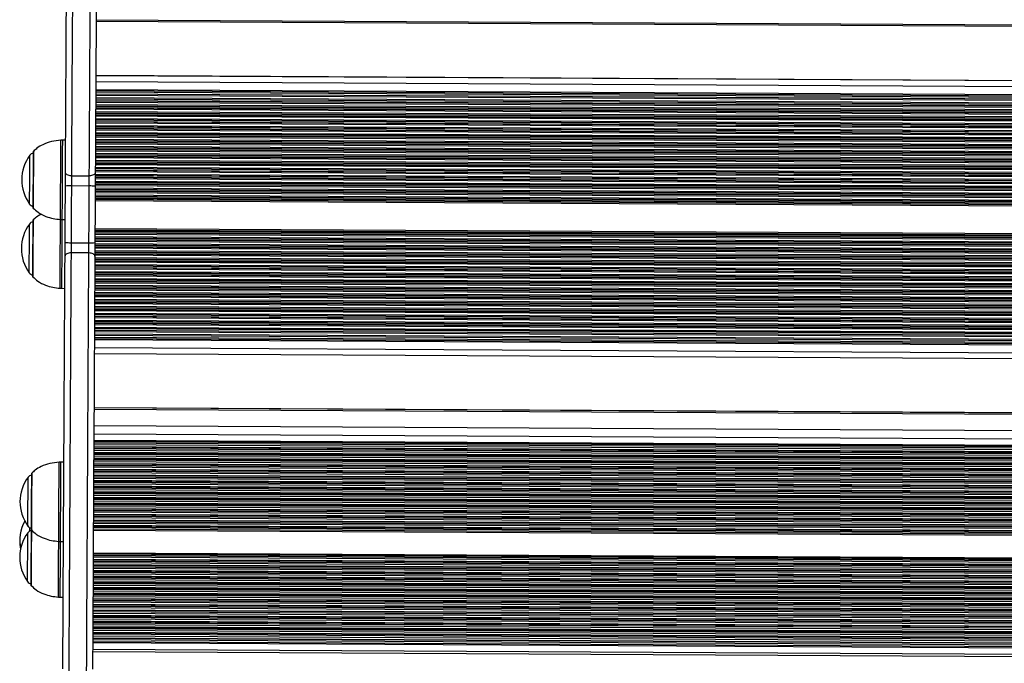
# Model space of a CAD drawing. Units: millimetres. Extents: x 158 to 4663, y 487 to 5626.
# Drawn here: x 1638 to 2133, y 2178 to 2502 of the extents above; entities that cross this region are included whole.
import ezdxf

# ---------------------------------------------------------------- set-up
doc = ezdxf.new("R2010")
doc.units = ezdxf.units.MM
doc.header["$LTSCALE"] = 50

msp = doc.modelspace()

# ---------------------------------------------------------------- linework, layer by layer
at = {"color": 8, "linetype": 'Continuous', "lineweight": 25}
for p, q in [((1675.99, 2501.49), (3145.97, 2493.49)), ((1675.82, 2470.52), (3145.8, 2462.52)), ((1675.8, 2466.52), (3145.78, 2458.52)), ((1675.8, 2465.88), (3145.78, 2457.88)), ((1675.77, 2460.93), (3145.75, 2452.93)), ((1675.77, 2460.77), (3145.75, 2452.77)), ((1675.77, 2460.17), (3145.75, 2452.17)), ((1675.78, 2462.38), (3145.76, 2454.38)), ((1675.79, 2463.67), (3145.76, 2455.67)), ((1675.74, 2455.38), (3145.72, 2447.38)), ((1675.74, 2454.78), (3145.72, 2446.78)), ((1675.74, 2454.62), (3145.72, 2446.62)), ((1675.75, 2457.43), (3145.73, 2449.43)), ((1675.75, 2457.27), (3145.73, 2449.27)), ((1675.75, 2456.67), (3145.73, 2448.67)), ((1675.76, 2458.88), (3145.74, 2450.88)), ((1675.76, 2458.28), (3145.74, 2450.28)), ((1675.76, 2458.12), (3145.73, 2450.12)), ((1675.71, 2450.43), (3145.69, 2442.43)), ((1675.71, 2450.27), (3145.69, 2442.27)), ((1675.71, 2449.67), (3145.69, 2441.67)), ((1675.72, 2451.88), (3145.7, 2443.88)), ((1675.72, 2451.28), (3145.7, 2443.28)), ((1675.72, 2451.12), (3145.7, 2443.12)), ((1675.73, 2453.93), (3145.71, 2445.93)), ((1675.73, 2453.77), (3145.71, 2445.77)), ((1675.73, 2453.17), (3145.71, 2445.17)), ((1675.68, 2444.88), (3145.66, 2436.88)), ((1675.69, 2446.93), (3145.67, 2438.93)), ((1675.69, 2446.77), (3145.67, 2438.77)), ((1675.69, 2446.17), (3145.67, 2438.17)), ((1675.7, 2448.38), (3145.68, 2440.38)), ((1675.7, 2447.78), (3145.68, 2439.78)), ((1675.7, 2447.62), (3145.68, 2439.62)), ((1675.66, 2441.38), (2404.78, 2437.41)), ((1675.66, 2440.78), (2403.38, 2436.82)), ((1675.66, 2440.62), (2403.04, 2436.66)), ((1675.66, 2439.93), (2401.63, 2435.98)), ((1675.66, 2439.77), (2401.31, 2435.82)), ((1675.67, 2443.27), (2439.37, 2439.11)), ((1675.67, 2442.67), (2435.47, 2438.54)), ((1675.68, 2444.28), (3145.66, 2436.28)), ((1675.68, 2444.12), (3145.66, 2436.12)), ((1675.68, 2443.43), (3145.65, 2435.43)), ((1675.63, 2435.67), (2394.47, 2431.76)), ((1675.64, 2437.28), (2396.92, 2433.36)), ((1675.64, 2437.12), (2396.67, 2433.2)), ((1675.64, 2436.43), (2395.6, 2432.51)), ((1675.64, 2436.27), (2395.35, 2432.35)), ((1675.65, 2439.17), (2400.17, 2435.23)), ((1675.65, 2437.88), (2397.9, 2433.95)), ((1675.6, 2430.28), (2388.29, 2426.4)), ((1675.6, 2430.12), (2388.17, 2426.24)), ((1675.61, 2432.17), (2389.96, 2428.28)), ((1675.61, 2430.88), (2388.76, 2427)), ((1675.62, 2433.78), (2391.89, 2429.88)), ((1675.62, 2433.62), (2391.69, 2429.72)), ((1675.62, 2432.93), (2390.82, 2429.04)), ((1675.62, 2432.77), (2390.63, 2428.88)), ((1675.63, 2434.38), (2392.68, 2430.48)), ((1675.58, 2426.78), (2386.34, 2422.91)), ((1675.58, 2426.62), (2386.28, 2422.75)), ((1675.58, 2425.93), (2386.04, 2422.06)), ((1675.58, 2425.77), (2385.99, 2421.9)), ((1675.58, 2425.17), (2385.81, 2421.31)), ((1675.59, 2427.38), (2386.59, 2423.51)), ((1675.6, 2429.43), (2387.7, 2425.56)), ((1675.6, 2429.27), (2387.6, 2425.39)), ((1675.6, 2428.67), (2387.24, 2424.8)), ((1675.55, 2420.38), (2385.14, 2416.52)), ((1675.55, 2419.78), (2385.04, 2415.92)), ((1675.56, 2423.12), (2385.41, 2419.26)), ((1675.56, 2422.43), (2385.34, 2418.57)), ((1675.56, 2422.27), (2385.33, 2418.41)), ((1675.56, 2421.67), (2385.29, 2417.81)), ((1675.57, 2423.88), (2385.53, 2420.02)), ((1675.57, 2423.28), (2385.43, 2419.42)), ((1675.52, 2415.43), (2383.72, 2411.58)), ((1675.52, 2415.27), (2383.65, 2411.42)), ((1675.53, 2416.88), (2384.28, 2413.02)), ((1675.53, 2416.28), (2384.06, 2412.43)), ((1675.53, 2416.12), (2384, 2412.27)), ((1675.54, 2418.93), (2384.86, 2415.07)), ((1675.54, 2418.77), (2384.82, 2414.91)), ((1675.54, 2418.17), (2384.67, 2414.31)), ((1675.55, 2419.62), (2385.01, 2415.76)), ((1675.5, 2411.93), (2381.77, 2408.09)), ((1675.5, 2411.77), (2381.66, 2407.93)), ((1675.5, 2411.17), (2381.22, 2407.33)), ((1675.5, 2410.53), (2380.7, 2406.69)), ((1675.51, 2413.38), (2382.69, 2409.53)), ((1675.51, 2412.78), (2382.33, 2408.94)), ((1675.51, 2412.62), (2382.23, 2408.78)), ((1675.52, 2414.67), (2383.37, 2410.82)), ((1675.41, 2395.28), (2371.11, 2391.49)), ((1675.41, 2395.12), (2371.1, 2391.33)), ((1675.42, 2396.52), (2371.22, 2392.74)), ((1675.42, 2395.88), (2371.16, 2392.09)), ((1675.39, 2391.78), (2370.94, 2387.99)), ((1675.39, 2391.62), (2370.94, 2387.83)), ((1675.39, 2390.93), (2370.93, 2387.14)), ((1675.39, 2390.77), (2370.93, 2386.98)), ((1675.39, 2390.17), (2370.93, 2386.38)), ((1675.4, 2393.67), (2371, 2389.88)), ((1675.4, 2392.38), (2370.95, 2388.59)), ((1675.41, 2394.43), (2371.05, 2390.64)), ((1675.41, 2394.27), (2371.04, 2390.48)), ((1675.36, 2385.38), (2371.16, 2381.59)), ((1675.37, 2388.12), (2370.98, 2384.33)), ((1675.37, 2387.43), (2371.02, 2383.64)), ((1675.37, 2387.27), (2371.02, 2383.48)), ((1675.37, 2386.67), (2371.06, 2382.88)), ((1675.38, 2388.88), (2370.95, 2385.09)), ((1675.38, 2388.28), (2370.98, 2384.49)), ((1675.33, 2380.43), (2371.84, 2376.64)), ((1675.33, 2380.27), (2371.88, 2376.48)), ((1675.34, 2381.88), (2371.57, 2378.09)), ((1675.34, 2381.28), (2371.67, 2377.49)), ((1675.34, 2381.12), (2371.7, 2377.33)), ((1675.35, 2383.93), (2371.31, 2380.14)), ((1675.35, 2383.77), (2371.32, 2379.98)), ((1675.35, 2383.17), (2371.4, 2379.38)), ((1675.36, 2384.78), (2371.22, 2380.99)), ((1675.36, 2384.62), (2371.23, 2380.83)), ((1675.31, 2376.93), (2373.13, 2373.13)), ((1675.31, 2376.77), (2373.21, 2372.97)), ((1675.31, 2376.17), (2373.55, 2372.37)), ((1675.32, 2378.38), (2372.47, 2374.58)), ((1675.32, 2377.78), (2372.72, 2373.98)), ((1675.32, 2377.62), (2372.79, 2373.82)), ((1675.33, 2379.67), (2372.04, 2375.88)), ((1675.28, 2371.38), (2378.12, 2367.55)), ((1675.28, 2370.78), (2378.98, 2366.95)), ((1675.28, 2370.62), (2379.2, 2366.79)), ((1675.29, 2373.43), (2375.65, 2369.62)), ((1675.29, 2373.27), (2375.81, 2369.46)), ((1675.29, 2372.67), (2376.44, 2368.85)), ((1675.3, 2374.88), (2374.41, 2371.07)), ((1675.3, 2374.28), (2374.89, 2370.47)), ((1675.3, 2374.12), (2375.02, 2370.31)), ((1675.25, 2365.67), (2383.87, 2361.81)), ((1675.26, 2367.88), (2382.17, 2364.03)), ((1675.26, 2367.28), (2382.68, 2363.43)), ((1675.26, 2367.12), (2382.81, 2363.27)), ((1675.26, 2366.43), (2383.34, 2362.58)), ((1675.26, 2366.27), (2383.46, 2362.41)), ((1675.27, 2369.77), (2380.26, 2365.93)), ((1675.27, 2369.17), (2380.93, 2365.33)), ((1675.28, 2369.93), (2380.07, 2366.09)), ((1675.22, 2360.28), (2386.36, 2356.41)), ((1675.23, 2362.17), (2385.71, 2358.3)), ((1675.23, 2360.88), (2386.18, 2357.01)), ((1675.24, 2363.78), (2384.97, 2359.92)), ((1675.24, 2363.62), (2385.05, 2359.76)), ((1675.24, 2362.93), (2385.38, 2359.06)), ((1675.24, 2362.77), (2385.45, 2358.9)), ((1675.25, 2364.38), (2384.65, 2360.52)), ((1675.2, 2356.78), (2387.05, 2352.91)), ((1675.2, 2356.62), (2387.07, 2352.75)), ((1675.2, 2355.93), (2387.18, 2352.05)), ((1675.2, 2355.77), (2387.21, 2351.89)), ((1675.21, 2358.67), (2386.76, 2354.8)), ((1675.21, 2357.38), (2386.98, 2353.51)), ((1675.22, 2360.12), (2386.41, 2356.25)), ((1675.22, 2359.43), (2386.59, 2355.56)), ((1675.22, 2359.27), (2386.63, 2355.4)), ((1675.17, 2350.38), (2389.42, 2346.49)), ((1675.18, 2353.28), (2387.92, 2349.4)), ((1675.18, 2353.12), (2387.99, 2349.24)), ((1675.18, 2352.43), (2388.28, 2348.55)), ((1675.18, 2352.27), (2388.35, 2348.39)), ((1675.18, 2351.67), (2388.65, 2347.79)), ((1675.19, 2353.88), (2387.71, 2350)), ((1675.2, 2355.17), (2387.34, 2351.29)), ((1675.15, 2346.88), (2392.65, 2342.97)), ((1675.15, 2346.28), (2393.46, 2342.37)), ((1675.15, 2346.12), (2393.69, 2342.21)), ((1675.16, 2349.62), (2389.95, 2345.73)), ((1675.16, 2348.93), (2390.51, 2345.04)), ((1675.16, 2348.77), (2390.65, 2344.87)), ((1675.16, 2348.17), (2391.2, 2344.27)), ((1675.17, 2349.78), (2389.83, 2345.89)), ((1675.12, 2341.17), (2402.2, 2337.21)), ((1675.12, 2340.53), (2403.6, 2336.56)), ((1675.13, 2343.38), (2398, 2339.45)), ((1675.14, 2344.67), (2395.87, 2340.75)), ((1675.09, 2336.53), (3145.07, 2328.53)), ((1674.93, 2305.58), (3144.9, 2297.58)), ((1674.88, 2297.35), (3144.86, 2289.35)), ((1674.86, 2293.16), (3144.84, 2285.16)), ((1674.82, 2286.71), (3144.8, 2278.71)), ((1674.82, 2285.87), (3144.8, 2277.87)), ((1674.83, 2287.75), (3144.81, 2279.75)), ((1674.84, 2289.92), (3144.82, 2281.92)), ((1674.84, 2289.54), (3144.82, 2281.54)), ((1674.79, 2281.05), (3144.77, 2273.05)), ((1674.8, 2283.04), (3144.78, 2275.04)), ((1674.8, 2282.87), (3144.78, 2274.87)), ((1674.8, 2282.09), (3144.78, 2274.09)), ((1674.81, 2284.92), (3144.79, 2276.92)), ((1674.81, 2283.88), (3144.79, 2275.88)), ((1674.81, 2283.69), (3144.79, 2275.69)), ((1674.81, 2283.6), (3144.78, 2275.6)), ((1674.82, 2285.7), (3144.8, 2277.7)), ((1674.77, 2277.93), (3144.75, 2269.93)), ((1674.77, 2277.38), (3144.75, 2269.37)), ((1674.77, 2277.21), (3144.75, 2269.21)), ((1674.77, 2276.43), (3144.75, 2268.43)), ((1674.78, 2279.26), (3144.76, 2271.26)), ((1674.78, 2278.22), (3144.76, 2270.22)), ((1674.78, 2278.03), (3144.75, 2270.03)), ((1674.79, 2280.86), (3144.77, 2272.86)), ((1674.79, 2280.77), (3144.77, 2272.76)), ((1674.79, 2280.21), (3144.77, 2272.21)), ((1674.79, 2280.04), (3144.77, 2272.04)), ((1674.74, 2272.37), (3144.72, 2264.37)), ((1674.74, 2272.27), (3144.72, 2264.27)), ((1674.74, 2271.71), (3144.72, 2263.71)), ((1674.74, 2271.55), (3144.72, 2263.55)), ((1674.75, 2273.6), (3144.73, 2265.6)), ((1674.75, 2272.55), (3144.72, 2264.55)), ((1674.76, 2275.39), (3144.74, 2267.38)), ((1674.76, 2275.2), (3144.74, 2267.2)), ((1674.76, 2275.1), (3144.74, 2267.1)), ((1674.76, 2274.54), (3144.74, 2266.54)), ((1674.76, 2274.38), (3144.73, 2266.38)), ((1674.71, 2266.89), (3144.69, 2258.89)), ((1674.71, 2266.7), (3144.69, 2258.7)), ((1674.71, 2266.61), (3144.69, 2258.61)), ((1674.71, 2266.05), (3144.69, 2258.05)), ((1674.72, 2268.72), (3144.7, 2260.71)), ((1674.72, 2267.93), (3144.7, 2259.93)), ((1674.73, 2269.72), (3144.71, 2261.72)), ((1674.73, 2269.53), (3144.71, 2261.53)), ((1674.73, 2269.44), (3144.71, 2261.44)), ((1674.73, 2268.88), (3144.7, 2260.88)), ((1674.74, 2270.77), (3144.71, 2262.76)), ((1674.68, 2261.23), (3144.66, 2253.23)), ((1674.69, 2263.22), (3144.67, 2255.22)), ((1674.69, 2263.05), (3144.67, 2255.05)), ((1674.69, 2262.27), (3144.67, 2254.27)), ((1674.7, 2265.1), (3144.68, 2257.1)), ((1674.7, 2264.06), (3144.68, 2256.06)), ((1674.7, 2263.87), (3144.68, 2255.87)), ((1674.7, 2263.78), (3144.68, 2255.78)), ((1674.71, 2265.88), (3144.69, 2257.88)), ((1674.66, 2257.55), (3144.64, 2249.55)), ((1674.66, 2257.39), (3144.64, 2249.39)), ((1674.66, 2256.61), (2694.87, 2251.06)), ((1674.67, 2259.44), (3144.65, 2251.44)), ((1674.67, 2258.4), (3144.65, 2250.4)), ((1674.67, 2258.21), (3144.65, 2250.21)), ((1674.67, 2258.11), (3144.65, 2250.11)), ((1674.68, 2261.04), (3144.66, 2253.04)), ((1674.68, 2260.94), (3144.66, 2252.94)), ((1674.68, 2260.39), (3144.66, 2252.39)), ((1674.68, 2260.22), (3144.66, 2252.22)), ((1674.63, 2251.89), (2684.67, 2246.39)), ((1674.63, 2251.73), (2684.47, 2246.23)), ((1674.64, 2253.78), (2687.47, 2248.26)), ((1674.64, 2252.73), (2685.79, 2247.23)), ((1674.64, 2252.55), (2685.52, 2247.04)), ((1674.64, 2252.45), (2685.39, 2246.95)), ((1674.65, 2255.56), (2691.79, 2250.03)), ((1674.65, 2255.38), (2691.18, 2249.84)), ((1674.65, 2255.28), (2690.89, 2249.75)), ((1674.65, 2254.72), (2689.42, 2249.2)), ((1674.65, 2254.56), (2689.03, 2249.04)), ((1674.6, 2246.23), (2681.38, 2240.75)), ((1674.61, 2248.11), (2681.71, 2242.63)), ((1674.61, 2247.07), (2681.45, 2241.59)), ((1674.61, 2246.88), (2681.43, 2241.4)), ((1674.61, 2246.79), (2681.41, 2241.31)), ((1674.62, 2249.9), (2682.63, 2244.42)), ((1674.62, 2249.71), (2682.5, 2244.23)), ((1674.62, 2249.62), (2682.44, 2244.13)), ((1674.62, 2249.06), (2682.11, 2243.58)), ((1674.62, 2248.89), (2682.03, 2243.41)), ((1674.63, 2250.95), (2683.6, 2245.45)), ((1674.59, 2244.62), (2680.13, 2239.15)), ((1674.6, 2246.06), (2681.38, 2240.58)), ((1674.6, 2245.28), (2681.02, 2239.8)), ((1674.52, 2232.07), (2674.44, 2226.63)), ((1674.52, 2231.9), (2674.43, 2226.46)), ((1674.53, 2233.29), (2674.44, 2227.85)), ((1674.53, 2232.91), (2674.44, 2227.47)), ((1674.53, 2232.72), (2674.44, 2227.28)), ((1674.53, 2232.63), (2674.44, 2227.18)), ((1674.49, 2226.41), (2674.4, 2220.96)), ((1674.5, 2228.29), (2674.41, 2222.85)), ((1674.5, 2227.25), (2674.41, 2221.8)), ((1674.5, 2227.06), (2674.41, 2221.62)), ((1674.5, 2226.96), (2674.41, 2221.52)), ((1674.51, 2230.08), (2674.42, 2224.64)), ((1674.51, 2229.89), (2674.42, 2224.45)), ((1674.51, 2229.8), (2674.42, 2224.35)), ((1674.51, 2229.24), (2674.42, 2223.79)), ((1674.51, 2229.07), (2674.42, 2223.63)), ((1674.52, 2231.12), (2674.43, 2225.68)), ((1674.47, 2222.63), (2674.47, 2217.18)), ((1674.47, 2221.58), (2674.65, 2216.14)), ((1674.47, 2221.4), (2674.7, 2215.95)), ((1674.48, 2224.42), (2674.39, 2218.97)), ((1674.48, 2224.23), (2674.39, 2218.79)), ((1674.48, 2224.13), (2674.39, 2218.69)), ((1674.48, 2223.57), (2674.4, 2218.13)), ((1674.48, 2223.41), (2674.4, 2217.97)), ((1674.49, 2226.24), (2674.4, 2220.8)), ((1674.49, 2225.46), (2674.4, 2220.02)), ((1674.44, 2216.96), (2676.97, 2211.51)), ((1674.45, 2218.75), (2675.75, 2213.3)), ((1674.45, 2218.57), (2675.86, 2213.11)), ((1674.45, 2218.47), (2675.91, 2213.02)), ((1674.45, 2217.91), (2676.27, 2212.46)), ((1674.45, 2217.75), (2676.38, 2212.29)), ((1674.46, 2220.74), (2674.88, 2215.3)), ((1674.46, 2220.58), (2674.94, 2215.13)), ((1674.46, 2219.8), (2675.24, 2214.35)), ((1674.47, 2221.3), (2674.72, 2215.86)), ((1674.42, 2213.09), (2680.56, 2207.61)), ((1674.42, 2212.9), (2680.74, 2207.42)), ((1674.42, 2212.81), (2680.83, 2207.33)), ((1674.42, 2212.25), (2681.36, 2206.77)), ((1674.42, 2212.08), (2681.52, 2206.6)), ((1674.43, 2215.08), (2678.71, 2209.61)), ((1674.43, 2214.91), (2678.86, 2209.45)), ((1674.43, 2214.13), (2679.58, 2208.66)), ((1674.44, 2215.92), (2677.93, 2210.46)), ((1674.44, 2215.73), (2678.11, 2210.27)), ((1674.44, 2215.64), (2678.2, 2210.17)), ((1674.39, 2207.43), (2685.92, 2201.92)), ((1674.39, 2207.24), (2686.06, 2201.73)), ((1674.39, 2207.14), (2686.13, 2201.64)), ((1674.39, 2206.58), (2686.53, 2201.08)), ((1674.4, 2209.97), (2683.57, 2204.48)), ((1674.4, 2209.42), (2684.13, 2203.92)), ((1674.4, 2209.25), (2684.29, 2203.75)), ((1674.4, 2208.47), (2685.06, 2202.97)), ((1674.41, 2211.3), (2682.27, 2205.82)), ((1674.41, 2210.26), (2683.3, 2204.77)), ((1674.41, 2210.07), (2683.48, 2204.58)), ((1674.36, 2201.76), (2688.17, 2196.25)), ((1674.36, 2201.58), (2688.08, 2196.06)), ((1674.37, 2204.41), (2687.8, 2198.89)), ((1674.37, 2204.31), (2687.85, 2198.8)), ((1674.37, 2203.75), (2688.11, 2198.24)), ((1674.37, 2203.59), (2688.18, 2198.07)), ((1674.37, 2202.81), (2688.49, 2197.29)), ((1674.38, 2205.64), (2687.13, 2200.13)), ((1674.38, 2204.59), (2687.71, 2199.08)), ((1674.39, 2206.42), (2686.64, 2200.91)), ((1674.33, 2197.14), (2686.18, 2191.64)), ((1674.34, 2198.93), (2686.94, 2193.42)), ((1674.34, 2198.74), (2686.86, 2193.23)), ((1674.34, 2198.65), (2686.82, 2193.14)), ((1674.34, 2198.09), (2686.58, 2192.58)), ((1674.34, 2197.93), (2686.51, 2192.42)), ((1674.35, 2200.76), (2687.71, 2195.24)), ((1674.35, 2199.98), (2687.38, 2194.46)), ((1674.36, 2201.48), (2688.04, 2195.96)), ((1674.36, 2200.92), (2687.78, 2195.41)), ((1674.31, 2193.27), (2684.99, 2187.77)), ((1674.31, 2193.08), (2684.97, 2187.58)), ((1674.31, 2192.99), (2684.97, 2187.48)), ((1674.32, 2195.26), (2685.4, 2189.76)), ((1674.32, 2195.09), (2685.35, 2189.59)), ((1674.32, 2194.31), (2685.15, 2188.81)), ((1674.33, 2196.1), (2685.74, 2190.6)), ((1674.33, 2195.91), (2685.66, 2190.41)), ((1674.33, 2195.82), (2685.62, 2190.31)), ((1674.29, 2188.65), (2684.93, 2183.15)), ((1674.29, 2187.99), (2684.93, 2182.49)), ((1674.3, 2191.48), (2684.95, 2185.98)), ((1674.3, 2190.44), (2684.94, 2184.94)), ((1674.27, 2184.75), (2684.91, 2179.25))]:
    msp.add_line(p, q, dxfattribs=at)
at = {"color": 7, "linetype": 'Continuous', "lineweight": 25}
for p, q in [((1675.99, 2500.92), (3145.97, 2492.92)), ((1675.84, 2473.62), (3145.82, 2465.62)), ((1675.84, 2473.52), (3145.82, 2465.52)), ((1675.79, 2465.21), (3145.77, 2457.21)), ((1675.77, 2461.71), (3145.75, 2453.71)), ((1675.79, 2464.34), (3145.77, 2456.34)), ((1660.66, 2440.96), (1659, 2440.97)), ((1663.56, 2423.05), (1672.56, 2423)), ((1672.54, 2417.88), (1663.54, 2417.93)), ((1658.78, 2400.97), (1660.44, 2400.96)), ((1663.38, 2389.35), (1672.38, 2389.3)), ((1672.35, 2384.18), (1663.35, 2384.23)), ((1658.59, 2366.37), (1660.26, 2366.36)), ((1675.14, 2345.34), (2394.84, 2341.42)), ((1675.12, 2341.84), (2400.84, 2337.89)), ((1675.13, 2342.71), (2399.18, 2338.77)), ((1675.08, 2333.53), (3145.06, 2325.53)), ((3144.91, 2298.23), (1674.93, 2306.23)), ((3144.91, 2298.15), (1674.93, 2306.15)), ((1674.82, 2286.5), (3144.8, 2278.5)), ((1674.83, 2288.63), (3144.81, 2280.63)), ((1674.84, 2289.33), (3144.82, 2281.33)), ((1659.78, 2278.89), (1658.12, 2278.9)), ((1657.9, 2238.9), (1659.56, 2238.89)), ((1657.75, 2210.91), (1659.41, 2210.9)), ((1674.31, 2192.35), (2684.95, 2186.85)), ((1674.29, 2189.52), (2684.94, 2184.02)), ((1674.3, 2190.23), (2684.94, 2184.73)), ((1674.26, 2183.52), (2684.91, 2178.02))]:
    msp.add_line(p, q, dxfattribs=at)
at = {"color": 7, "linetype": 'Continuous', "lineweight": 25, "flags": 128}
for points in [[(1660.57, 2424.65), (1660.61, 2431.51), (1660.65, 2438.54), (1660.69, 2445.73), (1660.73, 2453.06), (1660.77, 2460.53), (1660.81, 2468.12), (1660.85, 2475.8), (1660.89, 2483.58), (1660.94, 2491.42), (1660.98, 2499.31), (1661.02, 2507.25)], [(1676.02, 2507.16), (1675.98, 2499.23), (1675.94, 2491.34), (1675.89, 2483.49), (1675.85, 2475.72), (1675.81, 2468.04), (1675.77, 2460.45), (1675.73, 2452.98), (1675.69, 2445.64), (1675.65, 2438.45), (1675.61, 2431.42), (1675.57, 2424.57)], [(1644.3, 2435.05), (1644.3, 2434.85), (1644.29, 2434.29), (1644.29, 2433.36), (1644.28, 2432.09), (1644.27, 2430.53), (1644.26, 2428.7), (1644.25, 2426.67), (1644.24, 2424.48), (1644.23, 2422.2), (1644.22, 2419.89), (1644.2, 2417.61), (1644.19, 2415.42), (1644.18, 2413.39), (1644.17, 2411.56), (1644.16, 2410), (1644.15, 2408.73), (1644.15, 2407.8), (1644.15, 2407.24), (1644.15, 2407.05)], [(1660.54, 2417.83), (1660.54, 2418.72), (1660.55, 2419.61), (1660.55, 2420.5), (1660.56, 2421.37), (1660.56, 2422.23), (1660.56, 2423.06), (1660.57, 2423.87), (1660.57, 2424.65)], [(1663.56, 2423.05), (1662.98, 2423.08), (1662.42, 2423.18), (1661.9, 2423.33), (1661.45, 2423.53), (1661.07, 2423.77), (1660.8, 2424.04), (1660.63, 2424.34), (1660.57, 2424.65)], [(1663.56, 2423.05), (1663.56, 2422.47), (1663.56, 2421.86), (1663.55, 2421.24), (1663.55, 2420.59), (1663.55, 2419.94), (1663.54, 2419.27), (1663.54, 2418.6), (1663.54, 2417.93)], [(1672.54, 2417.88), (1672.54, 2418.56), (1672.54, 2419.23), (1672.55, 2419.89), (1672.55, 2420.54), (1672.55, 2421.19), (1672.56, 2421.81), (1672.56, 2422.42), (1672.56, 2423)], [(1675.57, 2424.57), (1675.51, 2424.26), (1675.34, 2423.96), (1675.06, 2423.69), (1674.69, 2423.45), (1674.23, 2423.26), (1673.71, 2423.12), (1673.15, 2423.03), (1672.56, 2423)], [(1675.57, 2424.57), (1675.57, 2423.79), (1675.56, 2422.98), (1675.56, 2422.15), (1675.55, 2421.29), (1675.55, 2420.42), (1675.55, 2419.53), (1675.54, 2418.64), (1675.54, 2417.75)], [(1660.38, 2389.49), (1660.4, 2393.03), (1660.42, 2396.57), (1660.44, 2400.11), (1660.46, 2403.66), (1660.48, 2407.2), (1660.5, 2410.74), (1660.52, 2414.29), (1660.54, 2417.83)], [(1663.54, 2417.93), (1663.52, 2414.36), (1663.5, 2410.79), (1663.48, 2407.21), (1663.46, 2403.64), (1663.44, 2400.07), (1663.42, 2396.49), (1663.4, 2392.92), (1663.38, 2389.35)], [(1672.38, 2389.3), (1672.4, 2392.87), (1672.42, 2396.44), (1672.44, 2400.02), (1672.46, 2403.59), (1672.48, 2407.17), (1672.5, 2410.74), (1672.52, 2414.31), (1672.54, 2417.88)], [(1675.54, 2417.75), (1675.52, 2414.2), (1675.5, 2410.66), (1675.48, 2407.12), (1675.46, 2403.58), (1675.44, 2400.03), (1675.42, 2396.49), (1675.4, 2392.95), (1675.38, 2389.41)], [(1644.11, 2400.45), (1644.11, 2400.25), (1644.11, 2399.69), (1644.1, 2398.76), (1644.09, 2397.49), (1644.09, 2395.93), (1644.08, 2394.1), (1644.06, 2392.07), (1644.05, 2389.88), (1644.04, 2387.6), (1644.03, 2385.29), (1644.01, 2383.01), (1644, 2380.82), (1643.99, 2378.79), (1643.98, 2376.96), (1643.97, 2375.4), (1643.97, 2374.13), (1643.96, 2373.2), (1643.96, 2372.64), (1643.96, 2372.45)], [(1660.34, 2382.66), (1660.35, 2383.44), (1660.35, 2384.25), (1660.36, 2385.08), (1660.36, 2385.94), (1660.37, 2386.81), (1660.37, 2387.7), (1660.38, 2388.59), (1660.38, 2389.49)], [(1663.38, 2389.35), (1663.38, 2388.68), (1663.37, 2388.01), (1663.37, 2387.34), (1663.37, 2386.69), (1663.36, 2386.05), (1663.36, 2385.42), (1663.36, 2384.81), (1663.35, 2384.23)], [(1672.35, 2384.18), (1672.36, 2384.76), (1672.36, 2385.37), (1672.36, 2386), (1672.37, 2386.64), (1672.37, 2387.29), (1672.37, 2387.96), (1672.38, 2388.63), (1672.38, 2389.3)], [(1675.38, 2389.41), (1675.38, 2388.51), (1675.37, 2387.62), (1675.37, 2386.73), (1675.36, 2385.86), (1675.36, 2385), (1675.35, 2384.17), (1675.35, 2383.36), (1675.34, 2382.58)], [(1659.21, 2174.74), (1659.25, 2180.93), (1659.28, 2187.33), (1659.32, 2193.94), (1659.35, 2200.75), (1659.39, 2207.73), (1659.43, 2214.88), (1659.47, 2222.17), (1659.51, 2229.61), (1659.55, 2237.16), (1659.59, 2244.82), (1659.64, 2252.57), (1659.68, 2260.39), (1659.72, 2268.28), (1659.76, 2276.2), (1659.81, 2284.15), (1659.85, 2292.11), (1659.89, 2300.07), (1659.94, 2308), (1659.98, 2315.9), (1660.02, 2323.74), (1660.07, 2331.51), (1660.11, 2339.2), (1660.15, 2346.78), (1660.19, 2354.25), (1660.23, 2361.59), (1660.27, 2368.78), (1660.31, 2375.81), (1660.34, 2382.66)], [(1663.35, 2384.23), (1662.77, 2384.2), (1662.2, 2384.12), (1661.68, 2383.97), (1661.23, 2383.78), (1660.85, 2383.54), (1660.58, 2383.27), (1660.4, 2382.97), (1660.34, 2382.66)], [(1675.34, 2382.58), (1675.29, 2382.89), (1675.12, 2383.19), (1674.84, 2383.46), (1674.47, 2383.71), (1674.02, 2383.91), (1673.5, 2384.05), (1672.94, 2384.15), (1672.35, 2384.18)], [(1675.34, 2382.58), (1675.31, 2375.73), (1675.27, 2368.7), (1675.23, 2361.51), (1675.19, 2354.17), (1675.15, 2346.7), (1675.11, 2339.11), (1675.07, 2331.43), (1675.02, 2323.66), (1674.98, 2315.82), (1674.94, 2307.92), (1674.89, 2299.99), (1674.85, 2292.03), (1674.81, 2284.07), (1674.76, 2276.12), (1674.72, 2268.2), (1674.68, 2260.31), (1674.64, 2252.49), (1674.59, 2244.74), (1674.55, 2237.08), (1674.51, 2229.53), (1674.47, 2222.09), (1674.43, 2214.8), (1674.39, 2207.65), (1674.35, 2200.67), (1674.32, 2193.86), (1674.28, 2187.25), (1674.25, 2180.85), (1674.21, 2174.66)], [(1643.42, 2272.98), (1643.41, 2272.79), (1643.41, 2272.22), (1643.41, 2271.3), (1643.4, 2270.03), (1643.39, 2268.46), (1643.38, 2266.64), (1643.37, 2264.61), (1643.36, 2262.42), (1643.35, 2260.14), (1643.33, 2257.83), (1643.32, 2255.55), (1643.31, 2253.36), (1643.3, 2251.33), (1643.29, 2249.5), (1643.28, 2247.94), (1643.27, 2246.67), (1643.27, 2245.74), (1643.26, 2245.17), (1643.26, 2244.98)], [(1642.59, 2244.13), (1642.6, 2245.09), (1642.6, 2245.85)], [(1642.59, 2244.13), (1642.59, 2244.88), (1642.6, 2245.85)], [(1643.26, 2244.98), (1643.26, 2244.8), (1643.26, 2244.23), (1643.25, 2243.3), (1643.25, 2242.04), (1643.24, 2240.47), (1643.23, 2238.65), (1643.22, 2236.62), (1643.21, 2234.43), (1643.19, 2232.15), (1643.18, 2229.84), (1643.17, 2227.55), (1643.16, 2225.37), (1643.15, 2223.33), (1643.14, 2221.51), (1643.13, 2219.94), (1643.12, 2218.68), (1643.12, 2217.75), (1643.11, 2217.18), (1643.11, 2216.99)]]:
    msp.add_lwpolyline(points, dxfattribs=at)
at = {"color": 8, "linetype": 'Continuous', "lineweight": 25, "flags": 128}
for points in [[(1664.02, 2507.05), (1663.98, 2498.98), (1663.93, 2490.95), (1663.89, 2482.97), (1663.85, 2475.07), (1663.8, 2467.25), (1663.76, 2459.54), (1663.72, 2451.95), (1663.68, 2444.48), (1663.64, 2437.17), (1663.6, 2430.02), (1663.56, 2423.05)], [(1672.56, 2423), (1672.6, 2429.97), (1672.64, 2437.12), (1672.68, 2444.43), (1672.72, 2451.9), (1672.76, 2459.49), (1672.8, 2467.21), (1672.85, 2475.02), (1672.89, 2482.93), (1672.93, 2490.9), (1672.98, 2498.93), (1673.02, 2507)], [(1658.05, 2402.14), (1658.05, 2403.19), (1658.06, 2404.56), (1658.07, 2406.22), (1658.08, 2408.15), (1658.09, 2410.31), (1658.1, 2412.65), (1658.12, 2415.15), (1658.13, 2417.74), (1658.15, 2420.4), (1658.16, 2423.07), (1658.18, 2425.7), (1658.19, 2428.24), (1658.2, 2430.65), (1658.21, 2432.9), (1658.23, 2434.92), (1658.24, 2436.7), (1658.24, 2438.2), (1658.25, 2439.4), (1658.25, 2440.26), (1658.26, 2440.78), (1658.26, 2440.94)], [(1659, 2440.97), (1659, 2440.93), (1659, 2440.58), (1658.99, 2439.89), (1658.99, 2438.86), (1658.98, 2437.51), (1658.97, 2435.86), (1658.96, 2433.95), (1658.95, 2431.81), (1658.94, 2429.47), (1658.92, 2426.99), (1658.91, 2424.39), (1658.9, 2421.73), (1658.88, 2419.06), (1658.87, 2416.43), (1658.85, 2413.87), (1658.84, 2411.44), (1658.83, 2409.18), (1658.82, 2407.13), (1658.81, 2405.33), (1658.8, 2403.81), (1658.79, 2402.59), (1658.79, 2401.7), (1658.78, 2401.16), (1658.78, 2400.97), (1658.78, 2400.97)], [(1644.45, 2435.4), (1644.45, 2435.28), (1644.45, 2434.81), (1644.44, 2434), (1644.44, 2432.87), (1644.43, 2431.45), (1644.42, 2429.77), (1644.41, 2427.88), (1644.4, 2425.82), (1644.39, 2423.64), (1644.37, 2421.4), (1644.36, 2419.15), (1644.35, 2416.95), (1644.34, 2414.85), (1644.33, 2412.9), (1644.32, 2411.15), (1644.31, 2409.64), (1644.3, 2408.42), (1644.3, 2407.51)], [(1642.5, 2408.78), (1642.5, 2408.88), (1642.51, 2409.31), (1642.51, 2410.09), (1642.52, 2411.18), (1642.52, 2412.56), (1642.53, 2414.17), (1642.54, 2415.99), (1642.55, 2417.96), (1642.57, 2420.01), (1642.58, 2422.09), (1642.59, 2424.14), (1642.6, 2426.11), (1642.61, 2427.92), (1642.62, 2429.55), (1642.62, 2430.92), (1642.63, 2432.01), (1642.63, 2432.79), (1642.64, 2433.23), (1642.64, 2433.33)], [(1644.3, 2407.51), (1644.3, 2406.93), (1644.29, 2406.69), (1644.29, 2406.69)], [(1644.26, 2400.8), (1644.26, 2400.68), (1644.26, 2400.21), (1644.25, 2399.4), (1644.25, 2398.27), (1644.24, 2396.85), (1644.23, 2395.17), (1644.22, 2393.28), (1644.21, 2391.22), (1644.2, 2389.04), (1644.19, 2386.8), (1644.17, 2384.55), (1644.16, 2382.35), (1644.15, 2380.25), (1644.14, 2378.3), (1644.13, 2376.55), (1644.12, 2375.04), (1644.11, 2373.82), (1644.11, 2372.91), (1644.11, 2372.33), (1644.11, 2372.09), (1644.11, 2372.09)], [(1657.85, 2366.4), (1657.85, 2366.4), (1657.85, 2366.59), (1657.86, 2367.13), (1657.86, 2368.02), (1657.87, 2369.24), (1657.88, 2370.76), (1657.89, 2372.56), (1657.9, 2374.6), (1657.91, 2376.86), (1657.92, 2379.28), (1657.94, 2381.84), (1657.95, 2384.47), (1657.97, 2387.14), (1657.98, 2389.79), (1657.99, 2392.38), (1658.01, 2394.87), (1658.02, 2397.2), (1658.03, 2399.34), (1658.04, 2401)], [(1658.04, 2401), (1658.04, 2401.05), (1658.04, 2401.42), (1658.05, 2402.14)], [(1658.78, 2400.97), (1658.78, 2400.34), (1658.77, 2398.31), (1658.76, 2396.06), (1658.74, 2393.65), (1658.73, 2391.1), (1658.71, 2388.47), (1658.7, 2385.8), (1658.69, 2383.14), (1658.67, 2380.53), (1658.66, 2378.04), (1658.64, 2375.69), (1658.63, 2373.53), (1658.62, 2371.6), (1658.61, 2369.93), (1658.61, 2368.56), (1658.6, 2367.51)], [(1642.4, 2390.54), (1642.42, 2392.44), (1642.42, 2394.16), (1642.43, 2395.67), (1642.44, 2396.91), (1642.44, 2397.84), (1642.45, 2398.46), (1642.45, 2398.72), (1642.45, 2398.73)], [(1642.32, 2374.18), (1642.32, 2374.19), (1642.32, 2374.45), (1642.32, 2375.06), (1642.33, 2376), (1642.33, 2377.24), (1642.34, 2378.74), (1642.35, 2380.46), (1642.36, 2382.36), (1642.37, 2384.37), (1642.38, 2386.45), (1642.39, 2388.52), (1642.4, 2390.54)], [(1663.35, 2384.23), (1663.32, 2377.26), (1663.28, 2370.11), (1663.24, 2362.8), (1663.2, 2355.34), (1663.15, 2347.74), (1663.11, 2340.03), (1663.07, 2332.21), (1663.03, 2324.31), (1662.98, 2316.33), (1662.94, 2308.3), (1662.9, 2300.24), (1662.85, 2292.15), (1662.81, 2284.05), (1662.76, 2275.96), (1662.72, 2267.9), (1662.68, 2259.89), (1662.63, 2251.93), (1662.59, 2244.05), (1662.55, 2236.26), (1662.51, 2228.58), (1662.46, 2221.02), (1662.42, 2213.6), (1662.38, 2206.33), (1662.35, 2199.23), (1662.31, 2192.31), (1662.27, 2185.59), (1662.24, 2179.08), (1662.2, 2172.79)], [(1671.2, 2172.74), (1671.24, 2179.03), (1671.27, 2185.54), (1671.31, 2192.26), (1671.35, 2199.18), (1671.38, 2206.28), (1671.42, 2213.55), (1671.46, 2220.97), (1671.51, 2228.53), (1671.55, 2236.21), (1671.59, 2244), (1671.63, 2251.88), (1671.68, 2259.84), (1671.72, 2267.86), (1671.76, 2275.91), (1671.81, 2284), (1671.85, 2292.1), (1671.9, 2300.19), (1671.94, 2308.25), (1671.98, 2316.28), (1672.03, 2324.26), (1672.07, 2332.16), (1672.11, 2339.98), (1672.15, 2347.69), (1672.2, 2355.29), (1672.24, 2362.75), (1672.28, 2370.06), (1672.31, 2377.21), (1672.35, 2384.18)], [(1658.6, 2367.51), (1658.6, 2366.79), (1658.59, 2366.42), (1658.59, 2366.37)], [(1657.16, 2238.94), (1657.16, 2239.06), (1657.16, 2239.53), (1657.17, 2240.35), (1657.17, 2241.51), (1657.18, 2242.97), (1657.19, 2244.71), (1657.2, 2246.71), (1657.21, 2248.93), (1657.23, 2251.32), (1657.24, 2253.85), (1657.25, 2256.48), (1657.27, 2259.14), (1657.28, 2261.8), (1657.3, 2264.41), (1657.31, 2266.92), (1657.32, 2269.28), (1657.34, 2271.47), (1657.35, 2273.42), (1657.36, 2275.12), (1657.36, 2276.53), (1657.37, 2277.63), (1657.37, 2278.39), (1657.38, 2278.8), (1657.38, 2278.88)], [(1658.11, 2278.07), (1658.11, 2277.14), (1658.1, 2275.88), (1658.09, 2274.32), (1658.08, 2272.49), (1658.07, 2270.41), (1658.06, 2268.13), (1658.05, 2265.68), (1658.03, 2263.11), (1658.02, 2260.47), (1658, 2257.8), (1657.99, 2255.15), (1657.97, 2252.56), (1657.96, 2250.09), (1657.95, 2247.78), (1657.94, 2245.66), (1657.93, 2243.78), (1657.92, 2242.17), (1657.91, 2240.86), (1657.91, 2239.87), (1657.9, 2239.22), (1657.9, 2238.92), (1657.9, 2238.9)], [(1658.12, 2278.9), (1658.12, 2278.9), (1658.12, 2278.66), (1658.11, 2278.07)], [(1641.62, 2246.72), (1641.62, 2246.72), (1641.62, 2246.91), (1641.63, 2247.45), (1641.63, 2248.32), (1641.64, 2249.5), (1641.65, 2250.95), (1641.65, 2252.64), (1641.66, 2254.51), (1641.68, 2256.5), (1641.69, 2258.57), (1641.7, 2260.65), (1641.71, 2262.68), (1641.72, 2264.61), (1641.73, 2266.37), (1641.74, 2267.92), (1641.74, 2269.22), (1641.75, 2270.22), (1641.75, 2270.9), (1641.76, 2271.23), (1641.76, 2271.27)], [(1643.57, 2273.34), (1643.57, 2273.21), (1643.56, 2272.74), (1643.56, 2271.93), (1643.55, 2270.8), (1643.55, 2269.38), (1643.54, 2267.71), (1643.53, 2265.82), (1643.52, 2263.76), (1643.5, 2261.58), (1643.49, 2259.34), (1643.48, 2257.09), (1643.47, 2254.89), (1643.46, 2252.79), (1643.45, 2250.84), (1643.44, 2249.09), (1643.43, 2247.58), (1643.42, 2246.36), (1643.42, 2245.44), (1643.41, 2244.86), (1643.41, 2244.63), (1643.41, 2244.63)], [(1641.59, 2241.11), (1641.6, 2242.14), (1641.6, 2242.85), (1641.6, 2243.22), (1641.6, 2243.28)], [(1643.41, 2244.63), (1643.41, 2243.94), (1643.4, 2242.81), (1643.39, 2241.39), (1643.38, 2239.72), (1643.37, 2237.83), (1643.36, 2235.77), (1643.35, 2233.59), (1643.34, 2231.35), (1643.33, 2229.1), (1643.32, 2226.9), (1643.3, 2224.79), (1643.29, 2222.84), (1643.28, 2221.1), (1643.28, 2219.59), (1643.27, 2218.37), (1643.26, 2217.45), (1643.26, 2216.87), (1643.26, 2216.64), (1643.26, 2216.63)], [(1641.47, 2218.72), (1641.47, 2218.88), (1641.47, 2219.39), (1641.48, 2220.23), (1641.48, 2221.38), (1641.49, 2222.81), (1641.5, 2224.47), (1641.51, 2226.32), (1641.52, 2228.31), (1641.53, 2230.37), (1641.54, 2232.45), (1641.56, 2234.49), (1641.57, 2236.43), (1641.58, 2238.21), (1641.58, 2239.79), (1641.59, 2241.11)], [(1657.01, 2210.94), (1657.01, 2211.04), (1657.01, 2211.48), (1657.01, 2212.27), (1657.02, 2213.38), (1657.03, 2214.82), (1657.04, 2216.53), (1657.05, 2218.51), (1657.06, 2220.71), (1657.07, 2223.09), (1657.09, 2225.61), (1657.1, 2228.22), (1657.12, 2230.88), (1657.13, 2233.54), (1657.14, 2236.16), (1657.16, 2238.68), (1657.16, 2239.02)], [(1657.9, 2238.9), (1657.89, 2237.44), (1657.88, 2234.86), (1657.86, 2232.21), (1657.85, 2229.54), (1657.84, 2226.89), (1657.82, 2224.32), (1657.81, 2221.86), (1657.8, 2219.56)], [(1657.8, 2219.56), (1657.78, 2217.47), (1657.77, 2215.62), (1657.77, 2214.04), (1657.76, 2212.76), (1657.75, 2211.8), (1657.75, 2211.18), (1657.75, 2210.92), (1657.75, 2210.91)]]:
    msp.add_lwpolyline(points, dxfattribs=at)
at = {"color": 7, "linetype": 'Continuous', "lineweight": 25}
for centre, radius, start, end in [((1658.95, 2430.97), 10, 89.6882, 93.9405), ((1644.8, 2435.04), 0.5, 134.1099, 179.6882), ((1659.27, 2420.96), 20.73, 143.3618, 216.0145), ((1645.04, 2431.54), 3, 104.4811, 143.3618), ((1662.69, 2399.48), 18.47, 87.3645, 96.6895), ((1673.18, 2399.42), 18.48, 82.6883, 92.0098), ((1644.93, 2410.54), 3, 216.0145, 254.8952), ((1644.65, 2407.04), 0.5, 179.6882, 225.2664), ((1644.61, 2400.44), 0.5, 134.1099, 179.6882), ((1658.84, 2410.97), 10, 265.4358, 269.6882), ((1659.08, 2386.36), 20.73, 143.3618, 216.0145), ((1644.86, 2396.94), 3, 104.4811, 143.3618), ((1662.73, 2407.8), 18.46, 262.6859, 272.0133), ((1673.23, 2407.75), 18.47, 267.3654, 276.6894), ((1644.74, 2375.94), 3, 216.0145, 254.8952), ((1644.46, 2372.44), 0.5, 179.6882, 225.2664), ((1658.65, 2376.37), 10, 265.4358, 269.6882), ((1658.06, 2268.9), 10, 89.6882, 93.9405), ((1658.39, 2258.9), 20.73, 143.3618, 216.0145), ((1644.16, 2269.48), 3, 104.4811, 143.3618), ((1643.92, 2272.98), 0.5, 134.1099, 179.6882), ((1658.29, 2239.29), 20.72, 151.4751, 191.2806), ((1644.05, 2248.48), 3, 216.0145, 254.8952), ((1658.23, 2230.91), 20.73, 143.3618, 216.0145), ((1644.01, 2241.49), 3, 104.4811, 143.3618), ((1643.76, 2244.98), 0.5, 179.6882, 225.2664), ((1658.29, 2239.04), 20.73, 179.3432, 190.9265), ((1657.95, 2248.9), 10, 265.4358, 269.6882), ((1643.9, 2220.49), 3, 216.0145, 254.8952), ((1643.61, 2216.99), 0.5, 179.6882, 225.2664), ((1657.8, 2220.91), 10, 265.4358, 269.6882)]:
    msp.add_arc(centre, radius, start, end, dxfattribs=at)
for points, knots in [([(1658.24, 2440.91), (1656.67, 2440.75), (1653.54, 2440.44), (1649.46, 2438.96), (1646.4, 2437.2), (1645.01, 2435.85), (1644.46, 2435.31)], [0, 0, 0, 0, 0.310782, 0.618266, 0.84734, 1, 1, 1, 1]), ([(1644.34, 2406.79), (1645.12, 2406.04), (1646.98, 2404.24), (1650.5, 2402.55), (1654.33, 2401.4), (1656.8, 2401.15), (1658.02, 2401.02)], [0, 0, 0, 0, 0.2133891, 0.5095201, 0.7582122, 1, 1, 1, 1]), ([(1648.45, 2403.77), (1647.6, 2403.31), (1646.06, 2402.49), (1644.83, 2401.26), (1644.28, 2400.72)], [0, 0, 0, 0, 0.555697, 1, 1, 1, 1]), ([(1644.14, 2372.2), (1644.92, 2371.45), (1646.79, 2369.64), (1650.31, 2367.95), (1654.14, 2366.81), (1656.61, 2366.55), (1657.83, 2366.42)], [0, 0, 0, 0, 0.21431, 0.51009, 0.758488, 1, 1, 1, 1]), ([(1657.38, 2278.85), (1655.8, 2278.69), (1652.66, 2278.37), (1648.58, 2276.9), (1645.52, 2275.14), (1644.13, 2273.79), (1643.58, 2273.25)], [0, 0, 0, 0, 0.311762, 0.618911, 0.847738, 1, 1, 1, 1]), ([(1643.43, 2244.75), (1644.22, 2243.99), (1646.09, 2242.18), (1649.62, 2240.49), (1653.45, 2239.34), (1655.93, 2239.09), (1657.15, 2238.96)], [0, 0, 0, 0, 0.214757, 0.510014, 0.757971, 1, 1, 1, 1]), ([(1643.29, 2216.75), (1644.07, 2215.99), (1645.94, 2214.19), (1649.46, 2212.49), (1653.29, 2211.35), (1655.77, 2211.1), (1657, 2210.97)], [0, 0, 0, 0, 0.214379, 0.509952, 0.758182, 1, 1, 1, 1])]:
    msp.add_open_spline(points, degree=3, knots=knots, dxfattribs=at)

doc.saveas('drawing.dxf')
